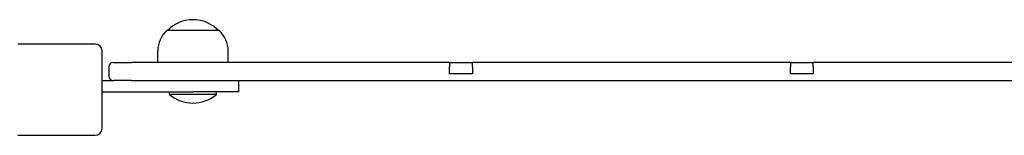
# Model space of a CAD drawing. Units: millimetres. Extents: x -7408 to -808, y -2545 to 10868.
# Drawn here: x -4939 to -4506, y 4702 to 4752 of the extents above; entities that cross this region are included whole.
import ezdxf

# ---------------------------------------------------------------- set-up
doc = ezdxf.new("R2010")
doc.units = ezdxf.units.MM
doc.header["$LTSCALE"] = 50
doc.layers.add('Visible (ISO)', color=7, linetype='Continuous', lineweight=30)

msp = doc.modelspace()

# ---------------------------------------------------------------- linework, layer by layer
at = {"layer": 'Visible (ISO)'}
for p, q in [((-4851.629, 4747.662), (-4874.629, 4747.662)), ((-4906.129, 4741.662), (-4940.129, 4741.662)), ((-4903.129, 4704.662), (-4903.129, 4738.662)), ((-4878.629, 4733.662), (-4878.629, 4738.662)), ((-4847.629, 4733.662), (-4847.629, 4738.662)), ((-4898.129, 4733.662), (-4890.129, 4733.662)), ((-4750.148, 4733.662), (-4890.129, 4733.662)), ((-4750.148, 4733.662), (-4750.148, 4731.662)), ((-4750.148, 4733.662), (-4740.148, 4733.662)), ((-4740.148, 4731.662), (-4740.148, 4733.662)), ((-4600.148, 4733.662), (-4740.148, 4733.662)), ((-4600.148, 4733.662), (-4600.148, 4731.662)), ((-4600.148, 4733.662), (-4590.148, 4733.662)), ((-4590.148, 4731.662), (-4590.148, 4733.662)), ((-4476.813, 4733.662), (-4590.148, 4733.662)), ((-4900.129, 4731.662), (-4900.129, 4727.662)), ((-4750.148, 4728.662), (-4750.148, 4731.662)), ((-4740.148, 4728.662), (-4750.148, 4728.662)), ((-4740.148, 4731.662), (-4740.148, 4728.662)), ((-4600.148, 4728.662), (-4600.148, 4731.662)), ((-4590.148, 4728.662), (-4600.148, 4728.662)), ((-4590.148, 4731.662), (-4590.148, 4728.662)), ((-4903.129, 4725.662), (-4898.129, 4725.662)), ((-4890.129, 4725.662), (-4898.129, 4725.662)), ((-4890.129, 4725.662), (-4483.563, 4725.662)), ((-4843.129, 4725.662), (-4843.129, 4720.662)), ((-4903.129, 4720.662), (-4863.129, 4720.662)), ((-4873.454, 4719.56), (-4873.454, 4720.662)), ((-4852.804, 4719.56), (-4873.454, 4719.56)), ((-4843.129, 4720.662), (-4863.129, 4720.662)), ((-4852.804, 4719.56), (-4852.804, 4720.662)), ((-4940.129, 4701.662), (-4906.129, 4701.662))]:
    msp.add_line(p, q, dxfattribs=at)
for centre, radius, start, end in [((-4863.129, 4736.638), 15.725, 44.5145, 135.4855), ((-4866.504, 4738.662), 12.125, 132.07502, 180), ((-4859.754, 4738.662), 12.125, 0, 47.92498), ((-4906.129, 4738.662), 3, 0, 90), ((-4898.129, 4731.662), 2, 90, 180), ((-4898.129, 4727.662), 2, 180, 270), ((-4863.129, 4731.782), 16, 229.81089, 310.18911), ((-4906.129, 4704.662), 3, 270, 0)]:
    msp.add_arc(centre, radius, start, end, dxfattribs=at)

doc.saveas('drawing.dxf')
